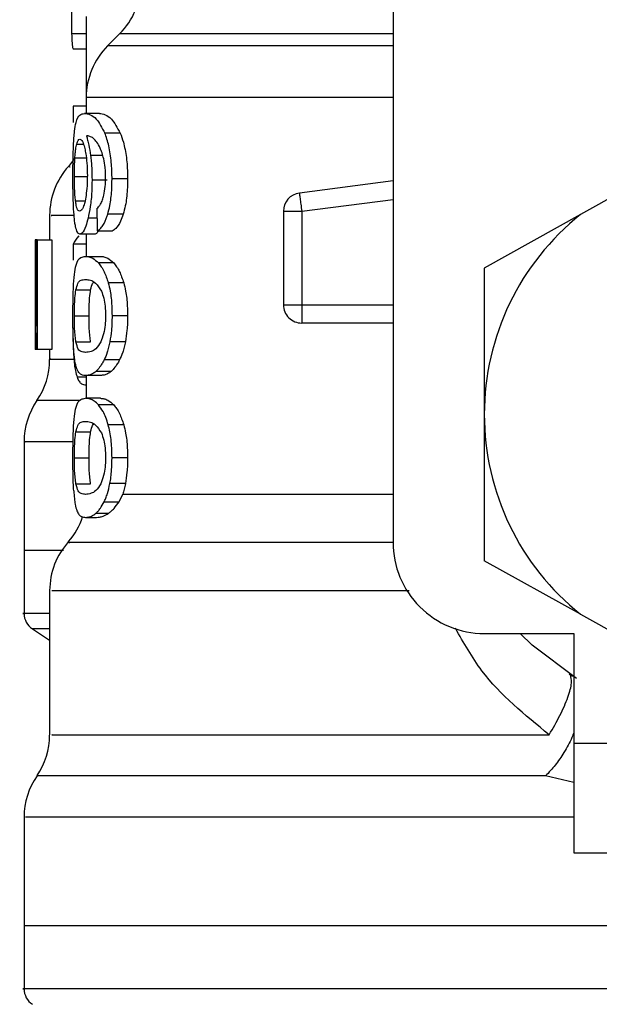
# Model space of a CAD drawing. Extents: x 0.4 to 10.6, y 0.4 to 8.1.
# Drawn here: x 7.9 to 7.9, y 3.1 to 3.1 of the extents above; entities that cross this region are included whole.
import ezdxf

# ---------------------------------------------------------------- set-up
doc = ezdxf.new("R2010")
doc.units = 0
doc.linetypes.add('SLD-SOLID', pattern=[0])
doc.layers.get('0').update_dxf_attribs({"linetype": 'CONTINUOUS'})

msp = doc.modelspace()

# ---------------------------------------------------------------- linework, layer by layer
at = {"color": 7, "linetype": 'SLD-SOLID'}
for p, q in [((7.912542452615909, 3.132921037344999), (7.912542452615909, 3.096503714041025)), ((7.896007003634827, 3.124835221419701), (7.896007003634827, 3.120463490588975)), ((7.897806641511924, 3.12389389629397), (7.897160142313671, 3.123247397095717)), ((7.895313923641346, 3.12308542030022), (7.896007003634827, 3.12308542030022)), ((7.896007003634827, 3.120463490588975), (7.896007003634827, 3.119608785795932)), ((7.896007003634827, 3.120002229250839), (7.895303745092263, 3.120002229250839)), ((7.895303745092263, 3.120002229250839), (7.895303745092263, 3.119126727364712)), ((7.896722816699026, 3.119608785795932), (7.89591947397931, 3.119608785795932)), ((7.897839670463703, 3.118555056635367), (7.897010104046926, 3.118555056635367)), ((7.897135326600344, 3.116016872623352), (7.896322479990417, 3.116016872623352)), ((7.898239743175363, 3.116077298591973), (7.897400350205436, 3.116077298591973)), ((7.912542452615909, 3.115973635789495), (7.90749406826861, 3.115316136718313)), ((7.926629623213046, 3.116377697788403), (7.922642535938884, 3.114159331415161)), ((7.906636928837024, 3.114340139993111), (7.907621197466669, 3.114340139993111)), ((7.906636928837024, 3.114340139993111), (7.906636928837024, 3.109299000895446)), ((7.907621197466669, 3.114340139993111), (7.907621197466669, 3.109299000895446)), ((7.894038495708532, 3.11412099319138), (7.894038495708532, 3.112793088531448)), ((7.89800276191299, 3.11417892585547), (7.897169206208964, 3.11417892585547)), ((7.922642535938884, 3.114159331415161), (7.91746370776515, 3.111277863368791)), ((7.896604634064283, 3.113284328189939), (7.897424256595933, 3.113284328189939)), ((7.89331552539368, 3.112793088531448), (7.89326152335085, 3.112793088531448)), ((7.89331552539368, 3.10815246214036), (7.89331552539368, 3.112793088531448)), ((7.893366652803052, 3.112793088531448), (7.89331552539368, 3.112793088531448)), ((7.893366652803052, 3.112793088531448), (7.893366652803052, 3.106887564752562)), ((7.893366652803052, 3.112793088531448), (7.894156531678303, 3.112793088531448)), ((7.894156531678303, 3.112793088531448), (7.894156531678303, 3.106887564752562)), ((7.89646398235577, 3.113109767539812), (7.895666476901955, 3.113109767539812)), ((7.896007003634827, 3.113109767539812), (7.896007003634827, 3.111907994756127)), ((7.895303745092263, 3.112557896581739), (7.895303745092263, 3.111698527842573)), ((7.896007003634827, 3.112557896581739), (7.895303745092263, 3.112557896581739)), ((7.895970073394782, 3.111907994756127), (7.896774618767272, 3.111907994756127)), ((7.89325111013781, 3.111461429248223), (7.89325111013781, 3.110115396797704)), ((7.897491869148201, 3.111552156200137), (7.896670633301854, 3.111552156200137)), ((7.91746370776515, 3.111277863368791), (7.91746370776515, 3.103393477116561)), ((7.895452023379339, 3.110101962286235), (7.896244630223078, 3.110101962286235)), ((7.89802878027909, 3.110482997884479), (7.897194608582181, 3.110482997884479)), ((7.906636928837024, 3.109299000895446), (7.907621197466669, 3.109299000895446)), ((7.893262784669612, 3.108706621072002), (7.893262784669612, 3.106887564752562)), ((7.895369832328817, 3.108698759829482), (7.896160591193904, 3.108698759829482)), ((7.898239743175363, 3.108698759829482), (7.897400350205436, 3.108698759829482)), ((7.907621168133675, 3.108603016935513), (7.907621168133675, 3.108314732265802)), ((7.912542452615909, 3.108314732265802), (7.907621168133675, 3.108314732265802)), ((7.895452786037196, 3.107302274628466), (7.896245422213928, 3.107302274628466)), ((7.898120475219823, 3.107309754542057), (7.897284044882338, 3.107309754542057)), ((7.893312504095249, 3.106887564752562), (7.893262784669612, 3.106887564752562)), ((7.893366652803052, 3.106887564752562), (7.893312504095249, 3.106887564752562)), ((7.894156531678303, 3.106887564752562), (7.893366652803052, 3.106887564752562)), ((7.894038495708532, 3.106887564752562), (7.894038495708532, 3.106360245510866)), ((7.897800950910995, 3.10632442992461), (7.896972323150041, 3.10632442992461)), ((7.896774618767272, 3.105489554235833), (7.895970073394782, 3.105489554235833)), ((7.896007003634827, 3.105489554235833), (7.896007003634827, 3.104260912429208)), ((7.897350689445787, 3.105711106343111), (7.896532768227816, 3.105711106343111)), ((7.896007003634827, 3.104979306796921), (7.895985473216881, 3.104979306796921)), ((7.896774618767272, 3.104260912429208), (7.895970073394782, 3.104260912429208)), ((7.897491869148201, 3.103905073873219), (7.896670633301854, 3.103905073873219)), ((7.91746370776515, 3.103393477116561), (7.91746370776515, 3.095509090864331)), ((7.89802878027909, 3.10283591555756), (7.897194608582181, 3.10283591555756)), ((7.895452023379339, 3.102454879959316), (7.896244630223078, 3.102454879959316)), ((7.892660548960023, 3.101912835554392), (7.892660548960023, 3.096060815157431)), ((7.895369832328817, 3.101051677502563), (7.896160591193904, 3.101051677502563)), ((7.898239743175363, 3.101051677502563), (7.897400350205436, 3.101051677502563)), ((7.895452786037196, 3.099655192301547), (7.896245422213928, 3.099655192301547)), ((7.898120475219823, 3.099662672215138), (7.897284044882338, 3.099662672215138)), ((7.897777337850441, 3.098677347597692), (7.897974983567222, 3.099096838751694)), ((7.896972323150041, 3.098677347597692), (7.897777337850441, 3.098677347597692)), ((7.896532768227816, 3.098064024016192), (7.897207339101783, 3.098064024016192)), ((7.895970073394782, 3.097842471908914), (7.896564887856768, 3.097842471908914)), ((7.892660548960023, 3.096063543125918), (7.892660548960023, 3.092655870491642)), ((7.894691917493481, 3.096060815157431), (7.892660548960023, 3.096060815157431)), ((7.922642535938884, 3.092627622817962), (7.91746370776515, 3.095509090864331)), ((7.894038495708532, 3.093894602848367), (7.894038495708532, 3.086133825834859)), ((7.922642535938884, 3.092627622817962), (7.926629623213046, 3.09040925644472)), ((7.893108933113585, 3.091832757333649), (7.894038495708532, 3.091229377637276)), ((7.91746370776515, 3.091582458891785), (7.922286521384929, 3.091582458891785)), ((7.922286521384929, 3.091582458891785), (7.922286521384929, 3.085676935112899)), ((7.922037249597871, 3.089421409189749), (7.922206940970915, 3.08928445343854)), ((7.922286521384929, 3.085676935112899), (7.936066047535999, 3.085676935112899)), ((7.922286521384929, 3.085676935112899), (7.922286521384929, 3.079771440667009)), ((7.892660548960023, 3.081686445211379), (7.892660548960023, 3.075834424814419)), ((7.922286521384929, 3.079771440667009), (7.936066047535999, 3.079771440667009)), ((7.892660548960023, 3.075837152782904), (7.892660548960023, 3.072429509481624)), ((7.931243233916222, 3.075834424814419), (7.892660548960023, 3.075834424814419))]:
    msp.add_line(p, q, dxfattribs=at)
at = {"color": 8, "linetype": 'SLD-SOLID'}
for p, q in [((7.896007003634827, 3.123901082877616), (7.895224282010227, 3.123901082877616)), ((7.912542452615909, 3.12389389629397), (7.897806641511924, 3.12389389629397)), ((7.912542452615909, 3.123247397095717), (7.897160142313671, 3.123247397095717)), ((7.912542452615909, 3.120463490588975), (7.896007003634827, 3.120463490588975)), ((7.895496022871053, 3.117958452860718), (7.895857141366049, 3.117958452860718)), ((7.895397962670521, 3.11721289614012), (7.896011638247954, 3.11721289614012)), ((7.896900075984646, 3.117340201336146), (7.896242752911432, 3.117340201336146)), ((7.895148045557584, 3.116719163177098), (7.895105454049604, 3.116719163177098)), ((7.895369832328817, 3.116211585040685), (7.896047131171271, 3.116211585040685)), ((7.895431812946145, 3.114895882906455), (7.895939948409455, 3.114895882906455)), ((7.907621197466669, 3.114340139993111), (7.912542452615909, 3.114981065922414)), ((7.896589527572128, 3.113962448356236), (7.896108378463737, 3.113962448356236)), ((7.907621197466669, 3.109299000895446), (7.912542452615909, 3.109299000895446)), ((7.896007003634827, 3.10539287268604), (7.895520897250369, 3.10539287268604)), ((7.895624589385842, 3.104135279213867), (7.893349522334278, 3.104135279213867)), ((7.897974983567222, 3.099096868084689), (7.912542452615909, 3.099096868084689)), ((7.894038495708532, 3.091832757333649), (7.893108933113585, 3.091832757333649)), ((7.922286521384929, 3.083552991648876), (7.92076892024972, 3.083908918203849))]:
    msp.add_line(p, q, dxfattribs=at)
at = {"color": 7, "linetype": 'SLD-SOLID', "flags": 128}
for points in [[(7.89536519771569, 3.117168808649422), (7.895269953482626, 3.117029711589617), (7.895053857312321, 3.116754861431376)], [(7.90749406826861, 3.115316136718313), (7.907494684261493, 3.115311443439197), (7.907496502907152, 3.115297392934843), (7.907499553538576, 3.115274102537229), (7.907503748156786, 3.115241836243306), (7.907509086761781, 3.115200887383017), (7.907515481354578, 3.115151637285292), (7.907522931935174, 3.115094584611036), (7.907531291838599, 3.11503025735415)], [(7.907531291838599, 3.11503025735415), (7.907540561064854, 3.114959300840512), (7.90755056361597, 3.114882360396001), (7.907561270158954, 3.114800228011468), (7.907572534028834, 3.114713637011775), (7.907584296559618, 3.114623438053761), (7.907596381753343, 3.114530540460255), (7.907608730944016, 3.114435794888097), (7.907621197466669, 3.114340139993111)], [(7.907621197466669, 3.109299000895446), (7.907621197466669, 3.109202524676615), (7.907621197466669, 3.109106957780611), (7.907621197466669, 3.109013268196255), (7.907621197466669, 3.10892233591338), (7.907621197466669, 3.108835011588824), (7.907621197466669, 3.108752175212423), (7.907621197466669, 3.108674589442034), (7.907621168133675, 3.108603016935513)], [(7.922429109071078, 3.089170934749917), (7.920047152587641, 3.090958956761201), (7.919391266831156, 3.091582458891785)]]:
    msp.add_lwpolyline(points, dxfattribs=at)
at = {"color": 7, "linetype": 'SLD-SOLID'}
for centre, radius, start, end in [((7.895022754435147, 3.126677783559697), 0.003937007874015741, 315.000008941956, 0), ((7.899944014277668, 3.120463503540996), 0.003937007874016629, 134.9999951922147, 180), ((7.89797551034108, 3.114115078344046), 0.003937007874016856, 137.9130149115719, 179.7197270377917), ((7.907621179631998, 3.114340125652157), 0.0009842519685184477, 97.42011136125078, 179.999963432672), ((7.931243226876092, 3.103393478196015), 0.01377952755903394, 128.6208985552338, 180.0000170258509), ((7.907621179631998, 3.109298990007038), 0.0009842519685037165, 179.999995301843, 270.0000000229053), ((7.890101494593049, 3.106360217932826), 0.003937007874015608, 325.5883706250163, 359.8166471194853), ((7.896597557585174, 3.101910353934795), 0.003937007874015644, 145.5886120380131, 179.8927064547238), ((7.931243226876092, 3.103393478196015), 0.01377952755885555, 180.0000170258509, 231.3791014525648), ((7.892069998529635, 3.099096872263535), 0.003937007874016005, 319.4749002345446, 341.913119082406), ((7.897975510340659, 3.09388870039129), 0.003937007874016234, 137.734512330344, 179.7163629429683), ((7.917463699317037, 3.096503714416488), 0.004921259842519898, 180, 270.0000000000008), ((7.893644801679663, 3.092658344810385), 0.0009842519685048982, 179.9437642073409, 237.0131650052045), ((7.890101494592628, 3.08613383998007), 0.003937007874015641, 325.9115184350945, 359.6630686053169), ((7.896597557584753, 3.081683975982039), 0.00393700787401591, 145.2890069683151, 179.8446555059053), ((7.893644801679242, 3.072431966857629), 0.0009842519685052708, 179.9437653218276, 237.0131650052185)]:
    msp.add_arc(centre, radius, start, end, dxfattribs=at)
for centre, major_axis, ratio, start_param, end_param in [((7.931243226876092, 3.239771774399578), (0, 0.4605876587329738), 0.07821230413845699, 1.846280224016057, 1.848992740976514), ((7.931243226876513, 3.111461434910577), (0, 0.0568401645371468), 0.6684028150450282, 1.54736621462059, 1.629044622497237), ((7.931243226876092, 3.11216294332587), (0.03602362204724319, 0), 0.1605095372426956, 2.994750529108133, 3.07323341481162), ((7.931243226876513, 3.110115391348963), (0, 0.05679082986693684), 0.6689834621763818, 1.570796326794897, 1.627663942286448)]:
    msp.add_ellipse(centre, major_axis=major_axis, ratio=ratio, start_param=start_param, end_param=end_param, dxfattribs=at)
for points, knots in [([(7.895219999393033, 3.125656838594976), (7.895219970161578, 3.125482644579981), (7.895219898203789, 3.125053838833786), (7.895218703204893, 3.124424322664988), (7.895222503075146, 3.124067930357936), (7.895224282010227, 3.123901082877616)], [0, 0, 0, 0, 0.2667887688805904, 0.6567421798012042, 1, 1, 1, 1]), ([(7.895224282010227, 3.123901082877616), (7.895227579352108, 3.123764551497734), (7.89523608127026, 3.123412516841003), (7.895265803534493, 3.123166958473532), (7.895301184267963, 3.123107006811614), (7.895313923641346, 3.12308542030022)], [0, 0, 0, 0, 0.2884732338416151, 0.7438039221403814, 1, 1, 1, 1]), ([(7.895380304207845, 3.1186573701201), (7.895404663764371, 3.118824396960187), (7.895472507371016, 3.119289582080732), (7.895645580900319, 3.119561041865272), (7.895830804849386, 3.119593329352832), (7.89591947397931, 3.119608785795932)], [0, 0, 0, 0, 0.2260196266419638, 0.6294854600059159, 1, 1, 1, 1]), ([(7.89591947397931, 3.119608785795932), (7.896018002166342, 3.119594790656841), (7.896207174101756, 3.119567920299962), (7.896586548169498, 3.11933969551629), (7.896856277097939, 3.118840021645987), (7.897010104046926, 3.118555056635367)], [0, 0, 0, 0, 0.3183712593110701, 0.6112657617827942, 1, 1, 1, 1]), ([(7.896722816699026, 3.119608785795932), (7.896823555612661, 3.119594814180158), (7.897017274709215, 3.119567947017437), (7.897405665486481, 3.119339813473534), (7.897682134119897, 3.118839909873349), (7.897839670463703, 3.118555056635367)], [0, 0, 0, 0, 0.3179091383192683, 0.6113334841447111, 1, 1, 1, 1]), ([(7.895292657220351, 3.116191433273479), (7.89529358908644, 3.116444467790422), (7.895295776609994, 3.117038457606133), (7.89531756510125, 3.117934454403962), (7.895359523577214, 3.118417923859394), (7.895380304207845, 3.1186573701201)], [0, 0, 0, 0, 0.2725049674299287, 0.6396960277978008, 0.9999999999999999, 0.9999999999999999, 0.9999999999999999, 0.9999999999999999]), ([(7.895496022871053, 3.117958452860718), (7.895508143706231, 3.117998650361852), (7.895532388540432, 3.118079055856692), (7.895586755640108, 3.118188974994152), (7.895634009717098, 3.118207028411392), (7.895665391581159, 3.11821901785065)], [0, 0, 0, 0, 0.2513867394023187, 0.5028390971554769, 1, 1, 1, 1]), ([(7.895665391581159, 3.11821901785065), (7.89569079796905, 3.118212027549793), (7.895756705170641, 3.118193893875314), (7.895858006087705, 3.118011746925906), (7.895920330168378, 3.117750238645489), (7.895944201693654, 3.117650075089792)], [0, 0, 0, 0, 0.2790368537513403, 0.7238548923202363, 1, 1, 1, 1]), ([(7.896581930326557, 3.118066310281407), (7.896519119852376, 3.118140427071625), (7.896386861810093, 3.118296492468392), (7.896194164381723, 3.11838542292834), (7.896076085993592, 3.118399791606058), (7.896016742188993, 3.118407013012247)], [0, 0, 0, 0, 0.3102886452639487, 0.6533650525503659, 0.9999999999999999, 0.9999999999999999, 0.9999999999999999, 0.9999999999999999]), ([(7.896016742188993, 3.118407013012247), (7.896039888875831, 3.118332128876121), (7.896086197467262, 3.118182311371414), (7.896168109466593, 3.117844595161384), (7.896213765428439, 3.117536080658999), (7.896242752911432, 3.117340201336146)], [0, 0, 0, 0, 0.2673181616631923, 0.5348120712278301, 1, 1, 1, 1]), ([(7.896949238083388, 3.117165523354041), (7.896920548975467, 3.117274177756524), (7.896863192202729, 3.117491405349916), (7.896738753561448, 3.11781077201688), (7.896642138939519, 3.117968202341749), (7.896581930326557, 3.118066310281407)], [0, 0, 0, 0, 0.2738355932001196, 0.5474665134291331, 1, 1, 1, 1]), ([(7.897400350205436, 3.116077298591973), (7.897395292983926, 3.116339693474521), (7.897383979804903, 3.116926679880987), (7.89726187577096, 3.117784293072075), (7.897109309851752, 3.118303794763994), (7.897020348446516, 3.11852911030071), (7.897010104046926, 3.118555056635367)], [0, 0, 0, 0, 0.2757759734597576, 0.616920368563575, 0.9558862541732875, 1, 1, 1, 1]), ([(7.897839670463703, 3.118555056635367), (7.897898596498879, 3.118397200233238), (7.898035648040565, 3.11803005414556), (7.898188459276829, 3.117249178602801), (7.898236940932422, 3.116542043257601), (7.898239298619901, 3.116151026953109), (7.898239743175363, 3.116077298591973)], [0, 0, 0, 0, 0.2528892835947332, 0.5881757713685272, 0.9223481857298609, 1, 1, 1, 1]), ([(7.895397962670521, 3.11721289614012), (7.895404120259462, 3.117299223644279), (7.895416428807311, 3.117471785701573), (7.895446974641803, 3.117740199248461), (7.895477095537654, 3.117874230474957), (7.895496022871053, 3.117958452860718)], [0, 0, 0, 0, 0.2711485708660035, 0.5420051891493125, 1, 1, 1, 1]), ([(7.895944201693654, 3.117650075089792), (7.895963379070572, 3.11754923038189), (7.896010834412693, 3.117299685298903), (7.896060619128871, 3.116816823081369), (7.896066553531811, 3.116435499222618), (7.896069306915095, 3.116258576497835)], [0, 0, 0, 0, 0.2666050111552375, 0.6597269308192021, 0.9999999999999999, 0.9999999999999999, 0.9999999999999999, 0.9999999999999999]), ([(7.895369832328817, 3.116211585040685), (7.895370219101936, 3.116305434020948), (7.895370992758769, 3.116493158816609), (7.895378266361264, 3.116839320093768), (7.895390301285194, 3.117067584142718), (7.895397962670521, 3.11721289614012)], [0, 0, 0, 0, 0.2664857568902357, 0.5330477125964012, 1, 1, 1, 1]), ([(7.896242752911432, 3.117340201336146), (7.896254909616997, 3.117234525132975), (7.896279227105482, 3.117023137282868), (7.896313144890062, 3.116583402548518), (7.896318781529023, 3.116241325385187), (7.896322479990417, 3.116016872623352)], [0, 0, 0, 0, 0.2558073782086718, 0.5117005541305917, 1, 1, 1, 1]), ([(7.897054279536606, 3.116151159072064), (7.897052928692977, 3.116248795043908), (7.897050354193612, 3.116434874129693), (7.897023388700486, 3.116790979803312), (7.896978874187414, 3.117015827881961), (7.896949238083388, 3.117165523354041)], [0, 0, 0, 0, 0.2695281725257276, 0.51367907739426, 1, 1, 1, 1]), ([(7.895322224878782, 3.114607862233694), (7.895317003602679, 3.114738027225604), (7.89530656042626, 3.114998372770831), (7.895295177969182, 3.11552861841258), (7.895293635130297, 3.115934298077308), (7.895292657220351, 3.116191433273479)], [0, 0, 0, 0, 0.2679989228266166, 0.5360298852986092, 1, 1, 1, 1]), ([(7.895431812946145, 3.114895882906455), (7.895421239886185, 3.114993725810058), (7.895396507047773, 3.115222603044623), (7.89537377744893, 3.115677770070843), (7.895371110513885, 3.116038633570658), (7.895369832328817, 3.116211585040685)], [0, 0, 0, 0, 0.2799676597147521, 0.654909261303997, 1, 1, 1, 1]), ([(7.896069306915095, 3.116258576497835), (7.896067618893579, 3.116120207156587), (7.896063564547656, 3.115787867094668), (7.896021692939173, 3.115294654788276), (7.895969173022477, 3.115020937516324), (7.89594384969772, 3.114888960319758)], [0, 0, 0, 0, 0.2697519335061822, 0.6478991189506876, 1, 1, 1, 1]), ([(7.896322479990417, 3.116016872623352), (7.89631948203249, 3.115811421513814), (7.896312242585308, 3.115315299656335), (7.896238696424916, 3.114578484162374), (7.896150996827091, 3.114163912817373), (7.896108378463737, 3.113962448356236)], [0, 0, 0, 0, 0.2665037205098359, 0.6435512621059344, 1, 1, 1, 1]), ([(7.896885849482325, 3.11494651165492), (7.89691153405293, 3.115031219812208), (7.896974058652294, 3.115237427020362), (7.897041909769145, 3.115653416415519), (7.897050236372364, 3.115988467629622), (7.897054279536606, 3.116151159072064)], [0, 0, 0, 0, 0.2639780558059564, 0.6426084528892233, 1, 1, 1, 1]), ([(7.897169206208964, 3.11417892585547), (7.897209310539848, 3.114330684522769), (7.897308540466247, 3.114706180162628), (7.897388492388345, 3.115376008474723), (7.89739684173905, 3.1158698023231), (7.897400350205436, 3.116077298591973)], [0, 0, 0, 0, 0.2822625941077439, 0.6984007916602245, 1, 1, 1, 1]), ([(7.898239743175363, 3.116077298591973), (7.898236601899269, 3.115883749653399), (7.898228514257479, 3.115385431633316), (7.898147643650141, 3.114712104274689), (7.898042914850334, 3.114326692441386), (7.89800276191299, 3.11417892585547)], [0, 0, 0, 0, 0.2813939918568605, 0.7244870362915501, 1, 1, 1, 1]), ([(7.895654802370153, 3.114345126602172), (7.895627975537878, 3.114352096595594), (7.895557302827116, 3.114370458373241), (7.895481185716522, 3.114551359380237), (7.895443681182643, 3.114813066271759), (7.895431812946145, 3.114895882906455)], [0, 0, 0, 0, 0.2948942970763547, 0.7768706774163525, 1, 1, 1, 1]), ([(7.89594384969772, 3.114888960319758), (7.895919953928323, 3.114794118464471), (7.895858819108555, 3.114551475524927), (7.895754254062502, 3.114372974133542), (7.89568546916046, 3.114353713629551), (7.895654802370153, 3.114345126602172)], [0, 0, 0, 0, 0.2623187889317936, 0.6711151089539008, 0.9999999999999999, 0.9999999999999999, 0.9999999999999999, 0.9999999999999999]), ([(7.896577911706315, 3.114486130306618), (7.89661008508889, 3.114514787288653), (7.89667799309749, 3.114575273268889), (7.896785428228442, 3.11470690237493), (7.896851988824018, 3.114865718718731), (7.896885849482325, 3.11494651165492)], [0, 0, 0, 0, 0.3066728890613218, 0.6472911308011772, 1, 1, 1, 1]), ([(7.895434716912598, 3.113512597552952), (7.895420905179157, 3.113584391939413), (7.895393270952592, 3.113728036641941), (7.895352598705479, 3.114070738189362), (7.895333973734825, 3.114400098057762), (7.895322224878782, 3.114607862233694)], [0, 0, 0, 0, 0.2694867482255811, 0.5391834333081916, 1, 1, 1, 1]), ([(7.896108378463737, 3.113962448356236), (7.896068463586266, 3.113812822745718), (7.895969622799728, 3.113442306437833), (7.895809160156618, 3.11315377487995), (7.895709300130133, 3.113122975371191), (7.895666476901955, 3.113109767539812)], [0, 0, 0, 0, 0.2789643512141448, 0.6907964557955177, 1, 1, 1, 1]), ([(7.896604634064283, 3.113284328189939), (7.896658046482109, 3.113315771433733), (7.896759030065698, 3.113375219246942), (7.896946614807954, 3.113607469908424), (7.897084288381087, 3.113902064462114), (7.897160559970341, 3.114150736136864), (7.897169206208964, 3.11417892585547)], [0, 0, 0, 0, 0.2731239431940428, 0.5163786937558686, 0.945176110031477, 1, 1, 1, 1]), ([(7.89800276191299, 3.11417892585547), (7.897956207646769, 3.11404509269607), (7.897834950590929, 3.113696505634141), (7.897626719108315, 3.113403699439818), (7.897481606651787, 3.11331814159948), (7.897424256595933, 3.113284328189939)], [0, 0, 0, 0, 0.2737309951799999, 0.7129704162732855, 1, 1, 1, 1]), ([(7.895666476901955, 3.113109767539812), (7.895642782446694, 3.113114805903043), (7.895595388435044, 3.113124883714204), (7.895513276583311, 3.1132247746014), (7.895465749107707, 3.113398903364723), (7.895434716912598, 3.113512597552952)], [0, 0, 0, 0, 0.2576059772137506, 0.5152674138549908, 1, 1, 1, 1]), ([(7.896653385501102, 3.113284328189939), (7.896634857241545, 3.113246766701707), (7.8965674968515, 3.11311021008179), (7.896507486303697, 3.113109953526548), (7.89646398235577, 3.113109767539812)], [0, 0, 0, 0, 0.2750616429692093, 1, 1, 1, 1]), ([(7.895372120302387, 3.110936955306991), (7.895400483968114, 3.111116474928455), (7.895481734804259, 3.111630728603876), (7.89567914302085, 3.11186664729898), (7.89588487462485, 3.111895886180315), (7.895970073394782, 3.111907994756127)], [0, 0, 0, 0, 0.2390850831113314, 0.6848854834103993, 1, 1, 1, 1]), ([(7.895970073394782, 3.111907994756127), (7.896031105747973, 3.111903472398108), (7.896153191596964, 3.111894426115453), (7.896385566309518, 3.111816736637373), (7.896566519166359, 3.111648788094507), (7.896670633301854, 3.111552156200137)], [0, 0, 0, 0, 0.2979928289130865, 0.5960888874311314, 1, 1, 1, 1]), ([(7.896774618767272, 3.111907994756127), (7.896837009115609, 3.111903483391258), (7.896961812794236, 3.111894458999726), (7.897199691580216, 3.111816869294097), (7.89738505933148, 3.111648925973547), (7.897491869148201, 3.111552156200137)], [0, 0, 0, 0, 0.2975747336797199, 0.5952590812406, 1, 1, 1, 1]), ([(7.896670633301854, 3.111552156200137), (7.896721103848856, 3.111488305737523), (7.89682208781287, 3.111360550577298), (7.897006932390667, 3.111041502737366), (7.897122799600672, 3.11069669395498), (7.897194608582181, 3.110482997884479)], [0, 0, 0, 0, 0.2753228759938333, 0.5508796130126867, 1, 1, 1, 1]), ([(7.897491869148201, 3.111552156200137), (7.897543481283821, 3.111488421852113), (7.897646750522227, 3.1113608976274), (7.897836102037766, 3.111042204617746), (7.897954995347145, 3.110697142618593), (7.89802878027909, 3.110482997884479)], [0, 0, 0, 0, 0.2748746378372811, 0.5499887606855209, 1, 1, 1, 1]), ([(7.895292657220351, 3.108698759829482), (7.895293397235196, 3.10892152019366), (7.895295147721582, 3.109448454196874), (7.895313339322483, 3.110276231521419), (7.895352203859253, 3.110713085821936), (7.895372120302387, 3.110936955306991)], [0, 0, 0, 0, 0.2631071788149971, 0.622373372029097, 0.9999999999999999, 0.9999999999999999, 0.9999999999999999, 0.9999999999999999]), ([(7.895452023379339, 3.110101962286235), (7.895485866001747, 3.110232942443546), (7.895563677477934, 3.110534094028937), (7.895735279040381, 3.110638933226727), (7.895891350606984, 3.110656870728735), (7.895970073394782, 3.110665918438032)], [0, 0, 0, 0, 0.2761279386189263, 0.6348775890389821, 0.9999999999999999, 0.9999999999999999, 0.9999999999999999, 0.9999999999999999]), ([(7.895970073394782, 3.110665918438032), (7.896055629672592, 3.110656757285081), (7.896221317887878, 3.11063901580402), (7.896518739762076, 3.11051787163573), (7.89672205209702, 3.110201151454423), (7.896825775509638, 3.110039571006984)], [0, 0, 0, 0, 0.34339695285895, 0.6650222486324537, 0.9999999999999999, 0.9999999999999999, 0.9999999999999999, 0.9999999999999999]), ([(7.895369832328817, 3.108698759829482), (7.895371255244647, 3.108873546165352), (7.895374103752304, 3.109223447548042), (7.895400884630379, 3.109726629491228), (7.895433911752471, 3.109969032019603), (7.895452023379339, 3.110101962286235)], [0, 0, 0, 0, 0.3107088687217639, 0.6220020703485325, 1, 1, 1, 1]), ([(7.896160591193904, 3.108698759829482), (7.896162061152608, 3.108873515503503), (7.896165003765546, 3.109223347308905), (7.896192355214304, 3.109726568830192), (7.896226112554657, 3.10996898456496), (7.896244630223078, 3.110101962286235)], [0, 0, 0, 0, 0.3106402178514592, 0.6218500706795521, 1, 1, 1, 1]), ([(7.896244630223078, 3.110101962286235), (7.896277444698688, 3.110242300564952), (7.89632612091408, 3.110450475041469), (7.896399900755222, 3.110499163715022), (7.89642394281831, 3.110515029514447)], [0, 0, 0, 0, 0.6741377764650217, 0.9999999999999999, 0.9999999999999999, 0.9999999999999999, 0.9999999999999999]), ([(7.897194608582181, 3.110482997884479), (7.897230689585542, 3.110338427176038), (7.897322560528001, 3.109970315261202), (7.897390665136236, 3.109340044372548), (7.897397615991456, 3.108879802331772), (7.897400350205436, 3.108698759829482)], [0, 0, 0, 0, 0.2817792814102386, 0.7174780559591163, 1, 1, 1, 1]), ([(7.89802878027909, 3.110482997884479), (7.898065743308132, 3.110338587576301), (7.89815976736059, 3.109971246404764), (7.898229711181651, 3.109341026210593), (7.89823690412896, 3.108880520714803), (7.898239743175363, 3.108698759829482)], [0, 0, 0, 0, 0.2816621121635224, 0.7164730244345879, 1, 1, 1, 1]), ([(7.896825775509638, 3.110039571006984), (7.89687197781646, 3.109919618178493), (7.896956516150681, 3.109700135364681), (7.897038802125207, 3.1092212181258), (7.897047530943301, 3.108885836090446), (7.897052050229027, 3.108712194340953)], [0, 0, 0, 0, 0.3675739438763777, 0.6725657452274952, 1, 1, 1, 1]), ([(7.89533413407454, 3.106912879126796), (7.895326023604315, 3.10706028912142), (7.895305105876001, 3.107440474503138), (7.895294250387664, 3.108072418730019), (7.895293091206935, 3.108528141444495), (7.895292657220351, 3.108698759829482)], [0, 0, 0, 0, 0.2837601898528553, 0.7318464149608478, 1, 1, 1, 1]), ([(7.895452786037196, 3.107302274628466), (7.895438756831425, 3.107400314546561), (7.895410635518032, 3.107596833958025), (7.895381119846372, 3.108018819909443), (7.895370507881766, 3.10841330632678), (7.895369943462262, 3.108651800622634), (7.895369832328817, 3.108698759829482)], [0, 0, 0, 0, 0.2860884464865292, 0.5734596093386569, 0.9160147693974798, 1, 1, 1, 1]), ([(7.896245422213928, 3.107302274628466), (7.896231085381479, 3.107400294371718), (7.89620234675316, 3.10759677800778), (7.896172121165116, 3.108018722008123), (7.896161319703421, 3.108413227860173), (7.896160711106572, 3.108651761266679), (7.896160591193904, 3.108698759829482)], [0, 0, 0, 0, 0.2860629316657021, 0.5734220789708585, 0.9159507697233958, 1, 1, 1, 1]), ([(7.897052050229027, 3.108712194340953), (7.897049122467407, 3.108579336887836), (7.897042540540687, 3.108280658875726), (7.896971716010812, 3.107809486553423), (7.896876491361713, 3.10749369646217), (7.896811215776292, 3.107337923388556), (7.896796941176067, 3.107303858610167)], [0, 0, 0, 0, 0.2326468996074804, 0.5230155468747153, 0.8956920518177159, 1, 1, 1, 1]), ([(7.897400350205436, 3.108698759829482), (7.897398841734453, 3.108567666736772), (7.897395823712643, 3.108305386707847), (7.897366198975122, 3.107827825092516), (7.897315662703967, 3.107509139158219), (7.897284044882338, 3.107309754542057)], [0, 0, 0, 0, 0.2722435638181228, 0.5446820142602394, 1, 1, 1, 1]), ([(7.898239743175363, 3.108698759829482), (7.89823819165793, 3.108567665314001), (7.898235087486226, 3.108305380226843), (7.898204738148214, 3.107827744949914), (7.898152907874497, 3.107509128149681), (7.898120475219823, 3.107309754542057)], [0, 0, 0, 0, 0.2721866585024925, 0.5445727549042988, 1, 1, 1, 1]), ([(7.895292217225435, 3.108062292515341), (7.89529281324049, 3.107906018255255), (7.895294355901604, 3.107501534807674), (7.895308409249044, 3.106959331517534), (7.89532805260398, 3.10663465495661), (7.895335864721214, 3.106505531832506)], [0, 0, 0, 0, 0.274949241290855, 0.7116489751163925, 1, 1, 1, 1]), ([(7.895503796114589, 3.105848414090253), (7.895482437884509, 3.105913773160883), (7.895439699424204, 3.106044558625552), (7.895379404756238, 3.106368278314256), (7.895351170777525, 3.106707929655294), (7.89533413407454, 3.106912879126796)], [0, 0, 0, 0, 0.2837602662654027, 0.5678128210863056, 1, 1, 1, 1]), ([(7.895970073394782, 3.106731601220933), (7.895892214671244, 3.106740509334017), (7.895746967340412, 3.106757127634308), (7.895573012863803, 3.106862163528712), (7.89549340021231, 3.107153599413629), (7.895452786037196, 3.107302274628466)], [0, 0, 0, 0, 0.3614144099709815, 0.6742273182445337, 1, 1, 1, 1]), ([(7.896796941176067, 3.107303858610167), (7.896707009017362, 3.107163466288141), (7.89652919025325, 3.10688587493981), (7.89623792035569, 3.106761283376052), (7.896068255299764, 3.10674248150318), (7.895970073394782, 3.106731601220933)], [0, 0, 0, 0, 0.3012492130466403, 0.5956463574826094, 1, 1, 1, 1]), ([(7.897284044882338, 3.107309754542057), (7.897262831883307, 3.107207572164082), (7.897220402702108, 3.107003192075055), (7.897119200374545, 3.106651490568707), (7.897030248101192, 3.106453415013324), (7.896972323150041, 3.10632442992461)], [0, 0, 0, 0, 0.2585762239802523, 0.517191248870938, 1, 1, 1, 1]), ([(7.898120475219823, 3.107309754542057), (7.898098754767312, 3.107207647563912), (7.898055313230459, 3.107003430637415), (7.897951542020671, 3.10665163972901), (7.897860375614514, 3.106453550067605), (7.897800950910995, 3.10632442992461)], [0, 0, 0, 0, 0.2582499892095841, 0.5165074906979502, 1, 1, 1, 1]), ([(7.895335864721214, 3.106505531832506), (7.895347882883368, 3.106359343531869), (7.895371894082661, 3.106067272549987), (7.895430558019863, 3.105687931939917), (7.895487334145746, 3.105502493994), (7.895520897250369, 3.10539287268604)], [0, 0, 0, 0, 0.2906334040240576, 0.5806592135726346, 1, 1, 1, 1]), ([(7.895970073394782, 3.105489554235833), (7.89591348334202, 3.10549430802986), (7.89580028748484, 3.105503816941118), (7.895639986899793, 3.105584829000501), (7.89555309885501, 3.105752993043673), (7.895503796114589, 3.105848414090253)], [0, 0, 0, 0, 0.301895974240191, 0.6038759802449286, 1, 1, 1, 1]), ([(7.896972323150041, 3.10632442992461), (7.896932740323145, 3.106250665519983), (7.89685358099258, 3.106103148494349), (7.896704799501316, 3.105887319049139), (7.896599142716, 3.105779094145189), (7.896532768227816, 3.105711106343111)], [0, 0, 0, 0, 0.2710578228461147, 0.5420723450955582, 1, 1, 1, 1]), ([(7.897800950910995, 3.10632442992461), (7.897760459450574, 3.106250797281557), (7.897679491638436, 3.106103559470226), (7.897527086548177, 3.105887527241216), (7.897418810697499, 3.105779236784281), (7.897350689445787, 3.105711106343111)], [0, 0, 0, 0, 0.2706016974537183, 0.5411024244644254, 1, 1, 1, 1]), ([(7.895520897250369, 3.10539287268604), (7.89555530251302, 3.105314349828043), (7.895624083004241, 3.105157372658588), (7.895773476504961, 3.105010414710522), (7.895905444667633, 3.104991050003564), (7.895985473216881, 3.104979306796921)], [0, 0, 0, 0, 0.282599085259617, 0.5649514756161471, 1, 1, 1, 1]), ([(7.896532768227816, 3.105711106343111), (7.896470137838413, 3.105662899173242), (7.896344952094367, 3.10556654258843), (7.896153752694445, 3.105502367494786), (7.896036272514507, 3.105494172211103), (7.895970073394782, 3.105489554235833)], [0, 0, 0, 0, 0.3041211630546914, 0.6078779717004671, 1, 1, 1, 1]), ([(7.897350689445787, 3.105711106343111), (7.897286642343143, 3.105662959043442), (7.897158626502964, 3.10556672335494), (7.896962872669515, 3.105502441762135), (7.896842531735386, 3.105494203436473), (7.896774618767272, 3.105489554235833)], [0, 0, 0, 0, 0.3037160405253518, 0.6070604679815879, 1, 1, 1, 1]), ([(7.895372120302387, 3.103289872980072), (7.895400483968114, 3.103469392601536), (7.895481734804259, 3.103983646276957), (7.89567914302085, 3.104219564972061), (7.89588487462485, 3.104248803853396), (7.895970073394782, 3.104260912429208)], [0, 0, 0, 0, 0.2390850831113314, 0.6848854834103993, 1, 1, 1, 1]), ([(7.896670633301854, 3.103905073873219), (7.896593390602301, 3.103980868037044), (7.896439048174923, 3.104132316074123), (7.896198713112754, 3.104239713595838), (7.896053525718746, 3.104253174963794), (7.895970073394782, 3.104260912429208)], [0, 0, 0, 0, 0.2987367798618553, 0.5969206153812362, 0.9999999999999999, 0.9999999999999999, 0.9999999999999999, 0.9999999999999999]), ([(7.896774618767272, 3.104260912429208), (7.896837009115609, 3.104256401064339), (7.896961812794236, 3.104247376672807), (7.897199691580216, 3.104169786967178), (7.89738505933148, 3.104001843646628), (7.897491869148201, 3.103905073873219)], [0, 0, 0, 0, 0.2975747336797199, 0.5952590812406, 1, 1, 1, 1]), ([(7.897194608582181, 3.10283591555756), (7.897151860887816, 3.102971300975364), (7.89706641328743, 3.10324192046142), (7.896886885821405, 3.103620186977846), (7.896753330576789, 3.103796130079356), (7.896670633301854, 3.103905073873219)], [0, 0, 0, 0, 0.2760061342452763, 0.5517037167625982, 1, 1, 1, 1]), ([(7.897491869148201, 3.103905073873219), (7.897543481283821, 3.103841339525194), (7.897646750522227, 3.10371381530048), (7.897836102037766, 3.103395122290827), (7.897954995347145, 3.103050060291674), (7.89802878027909, 3.10283591555756)], [0, 0, 0, 0, 0.2748746378372811, 0.5499887606855209, 1, 1, 1, 1]), ([(7.895292657220351, 3.101051677502563), (7.895293397154552, 3.101274438358401), (7.895295147419811, 3.101801364383552), (7.895313340582804, 3.102629128838002), (7.895352203946881, 3.103065992782529), (7.895372120302387, 3.103289872980072)], [0, 0, 0, 0, 0.263107752716169, 0.6223639328533936, 1, 1, 1, 1]), ([(7.895452023379339, 3.102454879959316), (7.895485866001747, 3.102585860116627), (7.895563677477934, 3.102887011702018), (7.895735279040381, 3.102991850899808), (7.895891350606984, 3.103009788401816), (7.895970073394782, 3.103018836111113)], [0, 0, 0, 0, 0.2761279386189263, 0.6348775890389821, 0.9999999999999999, 0.9999999999999999, 0.9999999999999999, 0.9999999999999999]), ([(7.895970073394782, 3.103018836111113), (7.896055629672592, 3.103009674958161), (7.896221317887878, 3.1029919334771), (7.896518739762076, 3.102870789308811), (7.89672205209702, 3.102554069127504), (7.896825775509638, 3.102392488680065)], [0, 0, 0, 0, 0.34339695285895, 0.6650222486324537, 0.9999999999999999, 0.9999999999999999, 0.9999999999999999, 0.9999999999999999]), ([(7.896244630223078, 3.102454879959316), (7.896277444698688, 3.102595218238033), (7.89632612091408, 3.10280339271455), (7.896399900755222, 3.102852081388102), (7.89642394281831, 3.102867947187528)], [0, 0, 0, 0, 0.6741377764650217, 0.9999999999999999, 0.9999999999999999, 0.9999999999999999, 0.9999999999999999]), ([(7.897400350205436, 3.101051677502563), (7.897397660829512, 3.101231639843186), (7.897390461185021, 3.101713411418186), (7.897319415226988, 3.102343471630095), (7.897226601378996, 3.10270968302772), (7.897194608582181, 3.10283591555756)], [0, 0, 0, 0, 0.280959446061511, 0.7521477792075998, 1, 1, 1, 1]), ([(7.89802878027909, 3.10283591555756), (7.898065742998415, 3.10269149499581), (7.89815976182601, 3.102324145078255), (7.898229712582341, 3.101693936183662), (7.898236904484405, 3.10123343883087), (7.898239743175363, 3.101051677502563)], [0, 0, 0, 0, 0.2816751914875461, 0.7164724822859236, 1, 1, 1, 1]), ([(7.895369832328817, 3.101051677502563), (7.895371255244647, 3.101226463838433), (7.895374103752304, 3.101576365221124), (7.895400884630379, 3.102079547164309), (7.895433911752471, 3.102321949692684), (7.895452023379339, 3.102454879959316)], [0, 0, 0, 0, 0.3107088687217639, 0.6220020703485325, 1, 1, 1, 1]), ([(7.896160591193904, 3.101051677502563), (7.896162061152608, 3.101226433176584), (7.896165003765546, 3.101576264981986), (7.896192355214304, 3.102079486503273), (7.896226112554657, 3.102321902238041), (7.896244630223078, 3.102454879959316)], [0, 0, 0, 0, 0.3106402178514592, 0.6218500706795521, 1, 1, 1, 1]), ([(7.896825775509638, 3.102392488680065), (7.89687197781646, 3.102272535851574), (7.896956516150681, 3.102053053037761), (7.897038802125207, 3.101574135798881), (7.897047530943301, 3.101238753763526), (7.897052050229027, 3.101065112014033)], [0, 0, 0, 0, 0.3675739438763777, 0.6725657452274952, 1, 1, 1, 1]), ([(7.897052050229027, 3.101065112014033), (7.897049122467407, 3.100932254560917), (7.897042540540687, 3.100633576548806), (7.896971716010812, 3.100162404226503), (7.896876491361713, 3.099846614135252), (7.896811215776292, 3.099690841061637), (7.896796941176067, 3.099656776283248)], [0, 0, 0, 0, 0.2326468996074804, 0.5230155468747153, 0.8956920518177159, 1, 1, 1, 1]), ([(7.89533413407454, 3.099265796799877), (7.895326023604315, 3.099413206794501), (7.895305105876001, 3.099793392176218), (7.895294250387664, 3.100425336403101), (7.895293091206935, 3.100881059117576), (7.895292657220351, 3.101051677502563)], [0, 0, 0, 0, 0.2837601898528553, 0.7318464149608478, 1, 1, 1, 1]), ([(7.895452786037196, 3.099655192301547), (7.895438756831425, 3.099753232219641), (7.895410635518032, 3.099949751631106), (7.895381119846372, 3.100371737582524), (7.895370507881766, 3.100766223999861), (7.895369943462262, 3.101004718295714), (7.895369832328817, 3.101051677502563)], [0, 0, 0, 0, 0.2860884464865292, 0.5734596093386569, 0.9160147693974798, 1, 1, 1, 1]), ([(7.896245422213928, 3.099655192301547), (7.896231085381479, 3.099753212044799), (7.89620234675316, 3.099949695680861), (7.896172121165116, 3.100371639681204), (7.896161319703421, 3.100766145533254), (7.896160711106572, 3.10100467893976), (7.896160591193904, 3.101051677502563)], [0, 0, 0, 0, 0.2860629316657021, 0.5734220789708585, 0.9159507697233958, 1, 1, 1, 1]), ([(7.897284044882338, 3.099662672215138), (7.897304037506887, 3.09977990037622), (7.897344017041815, 3.10001432319293), (7.897389878032134, 3.100480897978735), (7.897396320895256, 3.10083206236828), (7.897400350205436, 3.101051677502563)], [0, 0, 0, 0, 0.2725769503369575, 0.5450759943523895, 1, 1, 1, 1]), ([(7.898239743175363, 3.101051677502563), (7.898238192082762, 3.100920573052464), (7.898235088990185, 3.10065828745726), (7.898204735915026, 3.100180654245944), (7.89815290756146, 3.099862045958075), (7.898120475219823, 3.099662672215138)], [0, 0, 0, 0, 0.2722068313769744, 0.5445729014705976, 1, 1, 1, 1]), ([(7.895970073394782, 3.099084518894014), (7.895892214776286, 3.099093431542303), (7.895746967895277, 3.099110058274069), (7.895573011672995, 3.099215036551556), (7.895493399985715, 3.099506501360121), (7.895452786037196, 3.099655192301547)], [0, 0, 0, 0, 0.3614137093522238, 0.674224832819218, 1, 1, 1, 1]), ([(7.896796941176067, 3.099656776283248), (7.896707009017362, 3.099516383961222), (7.89652919025325, 3.099238792612891), (7.89623792035569, 3.099114201049133), (7.896068255299764, 3.099095399176261), (7.895970073394782, 3.099084518894014)], [0, 0, 0, 0, 0.3012492130466403, 0.5956463574826094, 1, 1, 1, 1]), ([(7.896972323150041, 3.098677347597692), (7.897003545815569, 3.098743518924948), (7.897066001489893, 3.098875883500323), (7.897178333243714, 3.099186676602001), (7.897242350754578, 3.099474932982585), (7.897284044882338, 3.099662672215138)], [0, 0, 0, 0, 0.2584858724132043, 0.5170573745556758, 1, 1, 1, 1]), ([(7.898120475219823, 3.099662672215138), (7.898099338725784, 3.099561920373197), (7.898056673300676, 3.099358546050146), (7.898002379942002, 3.099184607813091), (7.897974983567222, 3.099096838751694)], [0, 0, 0, 0, 0.4954009947261683, 0.9999999999999999, 0.9999999999999999, 0.9999999999999999, 0.9999999999999999]), ([(7.89533413407454, 3.099265796799877), (7.895344817461296, 3.099127592012295), (7.895366038835927, 3.098853063378217), (7.895419035097196, 3.098477964349143), (7.895471751058792, 3.098305898232724), (7.895503796114589, 3.098201302430339)], [0, 0, 0, 0, 0.2844512555620807, 0.5650311832008084, 1, 1, 1, 1]), ([(7.896532768227816, 3.098064024016192), (7.896571810299156, 3.09810254920418), (7.896649901097855, 3.09817960614806), (7.896797909941355, 3.098364874891886), (7.896905021043783, 3.098556771458951), (7.896972323150041, 3.098677347597692)], [0, 0, 0, 0, 0.2709231025270368, 0.5418923929312749, 1, 1, 1, 1]), ([(7.897207339101783, 3.098064024016192), (7.897256530079158, 3.098101655750896), (7.897354926965029, 3.098176930642804), (7.897549727943929, 3.098360245080105), (7.897688504220291, 3.098553585990831), (7.897777337850441, 3.098677347597692)], [0, 0, 0, 0, 0.264581317533694, 0.5292429444162227, 1, 1, 1, 1]), ([(7.895503796114589, 3.098201302430339), (7.895540780976354, 3.098124581412381), (7.89561468421387, 3.097971277294368), (7.895767182031745, 3.09786371743117), (7.895896677017686, 3.097850157521252), (7.895970073394782, 3.097842471908914)], [0, 0, 0, 0, 0.3026454707375641, 0.6047468894039602, 1, 1, 1, 1]), ([(7.895970073394782, 3.097842471908914), (7.896020941712866, 3.097845396058405), (7.896122684584022, 3.097851244715803), (7.896309250892752, 3.097900088036347), (7.896452171380774, 3.098004911271811), (7.896532768227816, 3.098064024016192)], [0, 0, 0, 0, 0.3036302295783813, 0.6072976754539473, 1, 1, 1, 1]), ([(7.896564887856768, 3.097842471908914), (7.896617510240095, 3.097845384339355), (7.896722766360043, 3.097851209828595), (7.896930535354818, 3.097900282257236), (7.897106929216702, 3.098004627091909), (7.897207339101783, 3.098064024016192)], [0, 0, 0, 0, 0.3010269087366876, 0.6021187641231898, 1, 1, 1, 1]), ([(7.894784844419981, 3.096060815157431), (7.894264869735207, 3.096060815157431), (7.892919376553934, 3.096060815157431), (7.892758967116114, 3.096060815157431), (7.892660548960023, 3.096060815157431)], [0, 0, 0, 0, 0.3864565737015714, 1, 1, 1, 1]), ([(7.920959408715847, 3.086133796501864), (7.921161777775148, 3.086483585454163), (7.921579847278536, 3.0872062062643), (7.922000716010622, 3.088187905072234), (7.922213574132233, 3.088974515092849), (7.922140596155788, 3.08922791283372), (7.922104950149122, 3.089351684661879)], [0, 0, 0, 0, 0.2398346990260228, 0.4954688916564677, 0.7535623742004288, 1, 1, 1, 1]), ([(7.931243233916222, 3.075834424814419), (7.928718016124735, 3.075834424814419), (7.923667577806265, 3.075834424814419), (7.916383179422028, 3.075834424814419), (7.909669317086756, 3.075834424814419), (7.903786541179736, 3.075834424814419), (7.898951359993721, 3.075834424814418), (7.89538554190611, 3.075834424814419), (7.893091340195541, 3.075834424814418), (7.892804146171417, 3.075834424814419), (7.892660548960023, 3.075834424814419)], [0, 0, 0, 0, 0.1250000371086188, 0.2500002096262881, 0.3750002728293168, 0.4999999989441146, 0.6250000997973845, 0.7499993079311693, 0.8749994804488385, 1, 1, 1, 1])]:
    msp.add_open_spline(points, degree=3, knots=knots, dxfattribs=at)
at = {"color": 8, "linetype": 'SLD-SOLID'}
for points, knots in [([(7.895355253830563, 3.114115009260507), (7.895241041685597, 3.114115009260507), (7.894467772901779, 3.114115009260507), (7.894028643071763, 3.114115009260507), (7.894132383141683, 3.114115009260507), (7.894160784962502, 3.114115009260507)], [0, 0, 0, 0, 0.111783424156777, 0.7568252261947348, 1, 1, 1, 1]), ([(7.894105609599894, 3.106360245510866), (7.894084529689776, 3.106360245510866), (7.893915803142489, 3.106360245510866), (7.89430978706871, 3.106360245510866), (7.895140741455558, 3.106360245510866), (7.895349181900706, 3.106360245510866)], [0, 0, 0, 0, 0.0966241263065005, 0.7733930138287997, 1, 1, 1, 1]), ([(7.895307998376461, 3.10191040091585), (7.895260174360072, 3.10191040091585), (7.89424227294012, 3.101910400915851), (7.893322221844533, 3.10191040091585), (7.892507910816126, 3.10191040091585), (7.892694873798296, 3.10191040091585), (7.89271170570239, 3.10191040091585)], [0, 0, 0, 0, 0.02294868985291624, 0.4884471391326016, 0.9539459170307099, 0.9999999999999999, 0.9999999999999999, 0.9999999999999999, 0.9999999999999999]), ([(7.912549375202606, 3.096492831500075), (7.910916136566575, 3.096492830609921), (7.907649665488923, 3.096492828829616), (7.90350282902362, 3.09649284218185), (7.900056759327725, 3.096492791443421), (7.897424374929403, 3.0964928050467), (7.895748162911772, 3.096492801372339), (7.894979896979861, 3.096492802221141), (7.895098754499497, 3.096492802177776), (7.895128069788345, 3.09649280216708)], [0, 0, 0, 0, 0.158043277237299, 0.316085955061708, 0.4741281729970327, 0.6321715284812744, 0.7902153784985081, 0.9482582440403464, 1, 1, 1, 1]), ([(7.913409066604711, 3.093888706916478), (7.912021033040949, 3.093888707520033), (7.908824497917821, 3.093888708909974), (7.904508710712268, 3.093888696050582), (7.900519925119354, 3.093888747306029), (7.897395219155543, 3.093888732222039), (7.895257113331319, 3.093888741302568), (7.894126367186476, 3.093888722759651), (7.894151708888118, 3.093888753735565), (7.894161400955387, 3.093888765582467)], [0, 0, 0, 0, 0.1201705259514509, 0.2767435291171831, 0.4333156683464381, 0.5898879135180651, 0.7464611208885771, 0.9030327202766708, 1, 1, 1, 1]), ([(7.894038495708532, 3.092658334463178), (7.89382156879196, 3.092658334463178), (7.892837056858608, 3.092658334463178), (7.892420131228654, 3.09265833446318), (7.892665623006335, 3.092658334463178), (7.892668146205593, 3.092658334463178)], [0, 0, 0, 0, 0.2185698601392402, 0.9919683503524397, 1, 1, 1, 1]), ([(7.920959408715847, 3.086133796501864), (7.919647425004843, 3.087196441478752), (7.917628698738131, 3.088831514619556), (7.916352133412698, 3.09108439958501), (7.915905216435641, 3.091873119534049)], [0, 0, 0, 0, 0.649906692470919, 1, 1, 1, 1]), ([(7.922286521384929, 3.086262040353714), (7.922252970352775, 3.086167612156346), (7.922123465740352, 3.085803125989541), (7.921782666016979, 3.085194078079366), (7.921301732646596, 3.084488564755781), (7.920944198640959, 3.084099603547706), (7.92076892024972, 3.083908918203849)], [0, 0, 0, 0, 0.111936158603172, 0.4320656595518673, 0.7215744070395559, 1, 1, 1, 1]), ([(7.894167854214172, 3.086133825834859), (7.894153951111543, 3.086133825805939), (7.894116694844185, 3.086133825728442), (7.895254022666247, 3.086133826615892), (7.897428263104695, 3.086133822955517), (7.900624619551123, 3.086133836571227), (7.904688855620633, 3.086133785768975), (7.909527229245556, 3.086133799363969), (7.914969075477188, 3.086133795786336), (7.918962629304337, 3.086133796263355), (7.920959408715847, 3.086133796501864)], [0, 0, 0, 0, 0.07838249386897927, 0.2100422636466784, 0.3417016259227529, 0.473361676606756, 0.60502081623746, 0.7366805632727654, 0.8683401169322298, 0.9999999999999999, 0.9999999999999999, 0.9999999999999999, 0.9999999999999999]), ([(7.92076892024972, 3.083908918203849), (7.918855919160814, 3.083908918203849), (7.915029913739776, 3.083908918203849), (7.909774920922375, 3.083908918203849), (7.905047730116865, 3.083908918203849), (7.900990542952238, 3.083908918203849), (7.897709403505676, 3.083908918203849), (7.895254583551488, 3.083908918203849), (7.893818829016544, 3.083908918203849), (7.893216445307823, 3.083908918203849), (7.893373979152116, 3.083908918203849), (7.893385953913417, 3.083908918203849)], [0, 0, 0, 0, 0.1237276680292494, 0.2474555458215081, 0.3711831280271953, 0.4949106104635718, 0.6186387442868903, 0.7423666527607293, 0.866093377234321, 0.9898212358658796, 1, 1, 1, 1]), ([(7.922286521384929, 3.08168389324086), (7.920793972274797, 3.081683893109901), (7.91708347028761, 3.081683892784335), (7.911587983734766, 3.081683896143641), (7.905992726611857, 3.08168388249726), (7.901202103334464, 3.081683933312294), (7.897340839862922, 3.08168391969648), (7.894574238479184, 3.081683923344916), (7.89291612388244, 3.081683922411429), (7.892790149136011, 3.081683922522419), (7.892731769470611, 3.081683922573855)], [0, 0, 0, 0, 0.08928941023484376, 0.2219749634113819, 0.354661124506908, 0.487346984302829, 0.6200323315403039, 0.7527178636804064, 0.8854036321815171, 1, 1, 1, 1]), ([(7.931243233916222, 3.07243197345316), (7.928721316802508, 3.07243197345316), (7.923677492173044, 3.07243197345316), (7.916401504565214, 3.07243197345316), (7.909695366507104, 3.07243197345316), (7.903811636220682, 3.07243197345316), (7.898992290827948, 3.07243197345316), (7.895361090101916, 3.07243197345316), (7.893284330904167, 3.072431973453159), (7.892419753609577, 3.072431973453162), (7.892665619164598, 3.07243197345316), (7.892668146205593, 3.07243197345316)], [0, 0, 0, 0, 0.1248382231376681, 0.2496759711635724, 0.3745138878626241, 0.4993517979022911, 0.6241901205652363, 0.7490279123266412, 0.8738653069552078, 0.9987035697610552, 1, 1, 1, 1])]:
    msp.add_open_spline(points, degree=3, knots=knots, dxfattribs=at)

doc.saveas('drawing.dxf')
